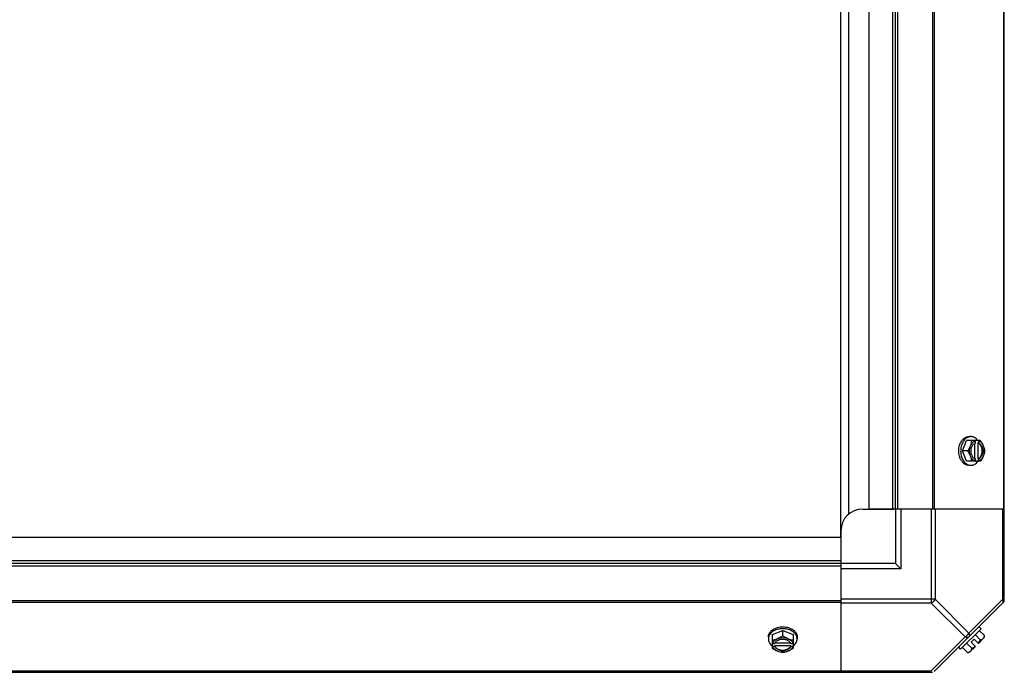
# Model space of a CAD drawing. Units: millimetres. Extents: x 951 to 18298, y -803 to 5668.
# Drawn here: x 12594 to 13046, y 1838 to 2138 of the extents above; entities that cross this region are included whole.
import ezdxf

# ---------------------------------------------------------------- set-up
doc = ezdxf.new("R2010")
doc.units = ezdxf.units.MM
doc.header["$LTSCALE"] = 50

# ---------------------------------------------------------------- blocks, each defined once
blk = doc.blocks.new('BLOCO_30TR_1')
for p, q in [((13045.99, 1871.48), (13045.99, 3055.34)), ((12970.81, 3026.35), (12970.81, 1900.47)), ((12974.51, 3015.79), (12974.51, 1911.03)), ((12984, 1913.46), (12984, 3013.35)), ((12994.82, 1913.46), (12994.82, 3013.35)), ((12996, 1913.46), (12996, 3013.35)), ((12997.18, 1913.46), (12997.18, 3013.35)), ((13012.98, 3013.35), (13012.98, 1913.46)), ((13013.81, 3013.35), (13013.81, 1913.46)), ((13045.65, 3013.35), (13045.65, 1913.46)), ((13026.74, 1940.16), (13028.68, 1944.92)), ((13034.94, 1944.92), (13028.68, 1944.92)), ((13029.73, 1946.77), (13030.63, 1946.77)), ((13032.46, 1936.61), (13032.46, 1943.71)), ((13032.74, 1943.85), (13032.74, 1944.83)), ((13033.81, 1943.85), (13033.81, 1936.47)), ((13034.08, 1943.85), (13033.81, 1943.85)), ((13034.08, 1944.83), (13034.08, 1943.85)), ((13028.68, 1935.4), (13026.74, 1940.16)), ((13029.11, 1940.16), (13026.74, 1940.16)), ((13034.94, 1935.4), (13028.68, 1935.4)), ((13032.74, 1935.5), (13032.74, 1936.47)), ((13033.81, 1936.47), (13034.08, 1936.47)), ((13034.08, 1936.47), (13034.08, 1935.5)), ((13029.73, 1933.56), (13030.63, 1933.56)), ((12981, 1913.46), (12995.31, 1913.46)), ((12997.18, 1913.46), (12984, 1913.46)), ((12996, 1913.46), (12996, 1888.47)), ((13045.99, 1913.46), (12997.18, 1913.46)), ((12998.5, 1913.46), (12998.5, 1885.97)), ((13012.43, 1913.46), (13012.43, 1870.26)), ((13014.2, 1913.46), (13014.2, 1872.03)), ((13045.26, 1872.03), (13045.26, 1913.46)), ((12971, 1903.47), (12971, 1889.15)), ((12971, 1900.47), (11871.11, 1900.47)), ((12971, 1900.47), (12971, 1887.29)), ((12971, 1889.65), (11871.11, 1889.65)), ((12971, 1888.47), (11871.11, 1888.47)), ((12971, 1887.29), (11871.11, 1887.29)), ((12996, 1888.47), (12971, 1888.47)), ((12971, 1887.29), (12971, 1838.47)), ((12998.5, 1885.97), (12971, 1885.97)), ((12996, 1888.47), (12998.5, 1885.97)), ((11871.11, 1871.48), (12971, 1871.48)), ((13014.2, 1872.03), (12971, 1872.03)), ((13014.2, 1872.03), (13029.73, 1856.5)), ((13029.73, 1856.5), (13045.26, 1872.03)), ((13045.26, 1872.03), (13045.99, 1872.03)), ((11871.11, 1870.65), (12971, 1870.65)), ((13012.43, 1870.26), (12971, 1870.26)), ((13012.43, 1870.26), (13027.96, 1854.73)), ((13013.81, 1838.82), (13045.65, 1870.65)), ((12939.54, 1855.78), (12944.3, 1857.72)), ((12944.3, 1855.35), (12944.3, 1857.72)), ((12944.3, 1857.72), (12949.06, 1855.78)), ((13035.3, 1858.5), (13025.96, 1849.17)), ((13034.4, 1859.4), (13035.3, 1858.5)), ((13036.88, 1855.35), (13034.52, 1857.72)), ((12937.7, 1854.73), (12937.7, 1853.84)), ((12939.54, 1849.52), (12939.54, 1855.78)), ((12949.06, 1855.78), (12949.06, 1849.52)), ((12950.9, 1854.73), (12950.9, 1853.84)), ((13012.43, 1839.2), (13027.96, 1854.73)), ((13030.74, 1852.37), (13032.09, 1853.72)), ((13034.08, 1851.73), (13032.09, 1853.72)), ((13032.57, 1855.78), (13034.94, 1853.41)), ((13034.08, 1851.73), (13036.78, 1854.42)), ((12939.64, 1851.73), (12940.61, 1851.73)), ((12940.61, 1850.38), (12939.64, 1850.38)), ((12940.61, 1850.66), (12940.61, 1850.38)), ((12947.99, 1850.66), (12940.61, 1850.66)), ((12940.75, 1852), (12947.85, 1852)), ((12947.99, 1851.73), (12948.97, 1851.73)), ((12947.99, 1850.38), (12947.99, 1850.66)), ((12948.97, 1850.38), (12947.99, 1850.38)), ((13025.96, 1849.17), (13025.06, 1850.06)), ((13029.11, 1847.58), (13026.74, 1849.95)), ((13031.05, 1849.52), (13028.68, 1851.89)), ((13030.04, 1847.68), (13032.74, 1850.38)), ((13032.74, 1850.38), (13030.74, 1852.37)), ((11829.13, 1838.47), (13012.98, 1838.47)), ((11829.67, 1839.2), (13012.43, 1839.2))]:
    blk.add_line(p, q)
for centre, radius, start, end in [((13024.81, 1940.94), 8.83, 26.0994, 26.7965), ((13026.15, 1940.94), 8.83, 26.0994, 26.7965), ((13035.13, 1940.17), 9.17, 169.7922, 180.0525), ((13035.2, 1940.16), 9.24, 179.9891, 190.378), ((13024.81, 1939.38), 8.83, 333.2035, 333.9006), ((13026.15, 1939.38), 8.83, 333.2035, 333.9006), ((12981, 1903.47), 10, 90, 180), ((13043.49, 1872.03), 2.5, 315, 0), ((13044.81, 1871.48), 1.18, 315, 0), ((12944.3, 1849.26), 9.25, 89.99, 100.1525), ((12944.31, 1849.34), 9.16, 79.5631, 90.056), ((13028.65, 1855.81), 6.73, 323.1301, 339.0948), ((13028.65, 1855.81), 8.25, 350.2644, 356.8103), ((12943.52, 1859.66), 8.83, 243.2035, 243.9006), ((12943.52, 1858.31), 8.83, 243.2035, 243.9006), ((12945.08, 1859.66), 8.83, 296.0994, 296.7965), ((12945.08, 1858.31), 8.83, 296.0994, 296.7965), ((13028.65, 1855.81), 6.73, 290.9052, 306.8699), ((13028.65, 1855.81), 8.25, 273.1897, 279.7356)]:
    blk.add_arc(centre, radius, start, end)
for points, knots in [([(13025.06, 1940.16), (13025.06, 1940.44), (13025.11, 1941.52), (13025.35, 1942.59), (13025.64, 1943.34)], [0, 0, 0, 0, 0.25542, 1, 1, 1, 1]), ([(13025.64, 1943.34), (13025.83, 1943.84), (13026.19, 1944.54), (13026.82, 1945.35), (13027.33, 1945.85), (13027.89, 1946.25), (13028.48, 1946.55), (13029.1, 1946.73), (13029.52, 1946.77), (13029.73, 1946.77)], [0, 0, 0, 0, 0.281905, 0.414411, 0.540861, 0.661594, 0.777432, 0.889672, 1, 1, 1, 1]), ([(13030.63, 1946.77), (13030.5, 1946.77), (13030.24, 1946.75), (13029.86, 1946.68), (13029.48, 1946.57), (13028.98, 1946.36), (13028.38, 1945.98), (13027.73, 1945.38), (13027.17, 1944.64), (13026.7, 1943.78), (13026.33, 1942.82), (13026.17, 1942.14), (13026.1, 1941.8)], [0, 0, 0, 0, 0.053051, 0.106459, 0.160566, 0.215681, 0.329805, 0.450497, 0.578376, 0.713251, 0.854254, 1, 1, 1, 1]), ([(13030.5, 1942.54), (13030.66, 1942.94), (13030.91, 1943.72), (13031.04, 1944.53), (13031.05, 1944.92)], [0, 0, 0, 0, 0.521099, 1, 1, 1, 1]), ([(13030.5, 1942.54), (13030.61, 1942.82), (13030.88, 1943.35), (13031.41, 1944.03), (13031.93, 1944.47), (13032.39, 1944.71), (13032.62, 1944.79), (13032.74, 1944.83)], [0, 0, 0, 0, 0.276464, 0.534884, 0.774845, 0.889002, 1, 1, 1, 1]), ([(13033.85, 1944.94), (13033.65, 1945.22), (13033.2, 1945.73), (13032.52, 1946.22), (13031.95, 1946.5), (13031.52, 1946.65), (13031.07, 1946.74), (13030.78, 1946.77), (13030.63, 1946.77)], [0, 0, 0, 0, 0.271965, 0.526407, 0.64822, 0.767167, 0.884103, 1, 1, 1, 1]), ([(13032.46, 1936.6), (13032.33, 1936.67), (13032.07, 1936.84), (13031.73, 1937.16), (13031.44, 1937.55), (13031.09, 1938.16), (13030.8, 1939.04), (13030.68, 1940.16), (13030.8, 1941.29), (13031.09, 1942.16), (13031.44, 1942.77), (13031.73, 1943.16), (13032.07, 1943.49), (13032.33, 1943.65), (13032.46, 1943.72)], [0, 0, 0, 0, 0.053314, 0.109445, 0.16863, 0.230794, 0.362391, 0.499999, 0.637606, 0.769203, 0.831368, 0.890554, 0.946685, 1, 1, 1, 1]), ([(13032.46, 1943.72), (13032.48, 1943.74), (13032.57, 1943.78), (13032.67, 1943.82), (13032.74, 1943.85)], [0, 0, 0, 0, 0.253, 1, 1, 1, 1]), ([(13034.79, 1943.17), (13034.65, 1943.32), (13034.35, 1943.59), (13033.99, 1943.78), (13033.81, 1943.85)], [0, 0, 0, 0, 0.516692, 1, 1, 1, 1]), ([(13034.08, 1944.83), (13034.2, 1944.79), (13034.44, 1944.71), (13034.89, 1944.47), (13035.42, 1944.03), (13035.94, 1943.35), (13036.21, 1942.82), (13036.33, 1942.54)], [0, 0, 0, 0, 0.110998, 0.225155, 0.465116, 0.723536, 1, 1, 1, 1]), ([(13034.08, 1943.85), (13034.23, 1943.8), (13034.52, 1943.65), (13034.91, 1943.35), (13035.26, 1942.96), (13035.67, 1942.32), (13035.94, 1941.58), (13036.08, 1940.79), (13036.12, 1940.16), (13036.08, 1939.54), (13035.94, 1938.74), (13035.67, 1938), (13035.26, 1937.37), (13034.91, 1936.98), (13034.52, 1936.67), (13034.23, 1936.53), (13034.08, 1936.47)], [0, 0, 0, 0, 0.052427, 0.107658, 0.166173, 0.228057, 0.360313, 0.429685, 0.499999, 0.570314, 0.639686, 0.771941, 0.833826, 0.89234, 0.947573, 1, 1, 1, 1]), ([(13034.94, 1944.92), (13035.23, 1944.55), (13035.74, 1943.79), (13036.16, 1942.96), (13036.33, 1942.54)], [0, 0, 0, 0, 0.508292, 1, 1, 1, 1]), ([(13025.64, 1936.98), (13025.54, 1937.22), (13025.2, 1938.25), (13025.06, 1939.34), (13025.06, 1940.16)], [0, 0, 0, 0, 0.243789, 1, 1, 1, 1]), ([(13029.11, 1940.16), (13029.39, 1940.53), (13029.91, 1941.3), (13030.32, 1942.12), (13030.5, 1942.54)], [0, 0, 0, 0, 0.508292, 1, 1, 1, 1]), ([(13030.5, 1937.78), (13030.32, 1938.2), (13029.91, 1939.03), (13029.39, 1939.79), (13029.11, 1940.16)], [0, 0, 0, 0, 0.491708, 1, 1, 1, 1]), ([(13030.5, 1937.78), (13030.34, 1938.15), (13030.12, 1938.94), (13030.01, 1940.16), (13030.12, 1941.39), (13030.34, 1942.17), (13030.5, 1942.54)], [0, 0, 0, 0, 0.245784, 0.5, 0.754216, 1, 1, 1, 1]), ([(13034.79, 1937.15), (13035.13, 1937.53), (13035.45, 1938.13), (13035.68, 1938.89), (13035.79, 1939.45), (13035.85, 1940.16), (13035.79, 1940.88), (13035.68, 1941.44), (13035.45, 1942.2), (13035.13, 1942.79), (13034.79, 1943.17)], [0, 0, 0, 0, 0.23729, 0.301548, 0.367036, 0.500019, 0.633, 0.698484, 0.762737, 1, 1, 1, 1]), ([(13036.33, 1942.54), (13036.49, 1942.15), (13036.74, 1941.37), (13036.87, 1940.55), (13036.88, 1940.16)], [0, 0, 0, 0, 0.521099, 1, 1, 1, 1]), ([(13036.33, 1942.54), (13036.48, 1942.17), (13036.7, 1941.39), (13036.82, 1940.16), (13036.7, 1938.94), (13036.48, 1938.15), (13036.33, 1937.78)], [0, 0, 0, 0, 0.245784, 0.5, 0.754216, 1, 1, 1, 1]), ([(13036.88, 1940.16), (13036.87, 1939.77), (13036.74, 1938.96), (13036.49, 1938.18), (13036.33, 1937.78)], [0, 0, 0, 0, 0.478901, 1, 1, 1, 1]), ([(13029.73, 1933.56), (13029.52, 1933.56), (13029.1, 1933.6), (13028.48, 1933.78), (13027.89, 1934.07), (13027.33, 1934.47), (13026.82, 1934.97), (13026.19, 1935.78), (13025.83, 1936.48), (13025.64, 1936.98)], [0, 0, 0, 0, 0.110328, 0.222568, 0.338406, 0.459139, 0.585589, 0.718095, 1, 1, 1, 1]), ([(13026.11, 1938.49), (13026.17, 1938.15), (13026.34, 1937.48), (13026.71, 1936.52), (13027.18, 1935.67), (13027.74, 1934.93), (13028.39, 1934.33), (13028.98, 1933.96), (13029.48, 1933.75), (13029.86, 1933.64), (13030.24, 1933.57), (13030.5, 1933.56), (13030.63, 1933.56)], [0, 0, 0, 0, 0.145733, 0.286696, 0.421522, 0.549365, 0.670047, 0.784194, 0.839332, 0.893469, 0.946912, 1, 1, 1, 1]), ([(13032.74, 1935.5), (13032.62, 1935.53), (13032.39, 1935.62), (13031.93, 1935.86), (13031.41, 1936.29), (13030.88, 1936.97), (13030.61, 1937.5), (13030.5, 1937.78)], [0, 0, 0, 0, 0.110998, 0.225155, 0.465116, 0.723536, 1, 1, 1, 1]), ([(13031.05, 1935.4), (13031.04, 1935.79), (13030.91, 1936.61), (13030.66, 1937.39), (13030.5, 1937.78)], [0, 0, 0, 0, 0.478901, 1, 1, 1, 1]), ([(13030.63, 1933.56), (13030.78, 1933.56), (13031.07, 1933.58), (13031.52, 1933.67), (13031.95, 1933.82), (13032.52, 1934.1), (13033.2, 1934.6), (13033.65, 1935.11), (13033.85, 1935.39)], [0, 0, 0, 0, 0.115897, 0.232832, 0.351779, 0.473592, 0.728034, 1, 1, 1, 1]), ([(13032.74, 1936.47), (13032.71, 1936.48), (13032.62, 1936.52), (13032.52, 1936.56), (13032.46, 1936.6)], [0, 0, 0, 0, 0.247251, 1, 1, 1, 1]), ([(13033.81, 1936.47), (13033.99, 1936.54), (13034.35, 1936.73), (13034.65, 1937), (13034.79, 1937.15)], [0, 0, 0, 0, 0.483291, 1, 1, 1, 1]), ([(13036.33, 1937.78), (13036.21, 1937.5), (13035.94, 1936.97), (13035.42, 1936.29), (13034.89, 1935.86), (13034.44, 1935.62), (13034.2, 1935.53), (13034.08, 1935.5)], [0, 0, 0, 0, 0.276464, 0.534884, 0.774845, 0.889002, 1, 1, 1, 1]), ([(13036.33, 1937.78), (13036.16, 1937.36), (13035.74, 1936.53), (13035.23, 1935.77), (13034.94, 1935.4)], [0, 0, 0, 0, 0.491708, 1, 1, 1, 1]), ([(13045.26, 1870.26), (13045.35, 1870.35), (13045.68, 1870.9), (13045.48, 1871.6), (13045.26, 1872.03)], [0, 0, 0, 0, 0.208142, 1, 1, 1, 1]), ([(12937.7, 1854.73), (12937.7, 1854.94), (12937.74, 1855.36), (12937.92, 1855.98), (12938.21, 1856.57), (12938.61, 1857.13), (12939.11, 1857.64), (12939.92, 1858.27), (12940.62, 1858.63), (12941.12, 1858.82)], [0, 0, 0, 0, 0.110328, 0.222568, 0.338406, 0.459139, 0.585589, 0.718095, 1, 1, 1, 1]), ([(12942.67, 1858.36), (12942.32, 1858.3), (12941.64, 1858.13), (12940.69, 1857.77), (12939.82, 1857.3), (12939.08, 1856.73), (12938.48, 1856.08), (12938.1, 1855.48), (12937.89, 1854.98), (12937.78, 1854.61), (12937.71, 1854.22), (12937.7, 1853.96), (12937.7, 1853.84)], [0, 0, 0, 0, 0.145746, 0.286752, 0.421629, 0.549511, 0.670203, 0.784326, 0.83944, 0.893545, 0.946952, 1, 1, 1, 1]), ([(12941.12, 1858.82), (12941.36, 1858.92), (12942.39, 1859.26), (12943.48, 1859.4), (12944.3, 1859.4)], [0, 0, 0, 0, 0.243789, 1, 1, 1, 1]), ([(12944.3, 1859.4), (12944.58, 1859.4), (12945.66, 1859.35), (12946.73, 1859.12), (12947.48, 1858.82)], [0, 0, 0, 0, 0.25542, 1, 1, 1, 1]), ([(12950.9, 1853.84), (12950.9, 1853.96), (12950.89, 1854.22), (12950.82, 1854.6), (12950.71, 1854.98), (12950.5, 1855.48), (12950.13, 1856.08), (12949.53, 1856.72), (12948.79, 1857.28), (12947.94, 1857.76), (12946.99, 1858.12), (12946.32, 1858.29), (12945.97, 1858.35)], [0, 0, 0, 0, 0.05309, 0.106536, 0.160674, 0.215814, 0.329963, 0.450643, 0.578484, 0.713307, 0.854267, 1, 1, 1, 1]), ([(12947.48, 1858.82), (12947.98, 1858.63), (12948.68, 1858.27), (12949.49, 1857.64), (12949.99, 1857.13), (12950.39, 1856.57), (12950.69, 1855.98), (12950.86, 1855.36), (12950.9, 1854.94), (12950.9, 1854.73)], [0, 0, 0, 0, 0.281905, 0.414411, 0.540861, 0.661594, 0.777432, 0.889672, 1, 1, 1, 1]), ([(12937.7, 1853.84), (12937.7, 1853.69), (12937.72, 1853.39), (12937.81, 1852.95), (12937.96, 1852.51), (12938.24, 1851.94), (12938.74, 1851.27), (12939.25, 1850.82), (12939.53, 1850.61)], [0, 0, 0, 0, 0.115897, 0.232832, 0.351779, 0.473592, 0.728034, 1, 1, 1, 1]), ([(12939.54, 1853.41), (12939.93, 1853.43), (12940.74, 1853.55), (12941.53, 1853.81), (12941.92, 1853.97)], [0, 0, 0, 0, 0.478901, 1, 1, 1, 1]), ([(12939.64, 1851.73), (12939.67, 1851.84), (12939.76, 1852.08), (12940, 1852.53), (12940.43, 1853.06), (12941.11, 1853.58), (12941.64, 1853.85), (12941.92, 1853.97)], [0, 0, 0, 0, 0.110998, 0.225155, 0.465116, 0.723536, 1, 1, 1, 1]), ([(12940.74, 1852.01), (12940.81, 1852.14), (12940.98, 1852.39), (12941.3, 1852.73), (12941.69, 1853.03), (12942.3, 1853.37), (12943.18, 1853.67), (12944.3, 1853.79), (12945.43, 1853.67), (12946.3, 1853.37), (12946.91, 1853.03), (12947.3, 1852.73), (12947.62, 1852.39), (12947.79, 1852.14), (12947.86, 1852.01)], [0, 0, 0, 0, 0.053314, 0.109445, 0.16863, 0.230794, 0.362391, 0.499999, 0.637606, 0.769203, 0.831368, 0.890554, 0.946685, 1, 1, 1, 1]), ([(12941.92, 1853.97), (12942.34, 1854.14), (12943.17, 1854.55), (12943.93, 1855.07), (12944.3, 1855.35)], [0, 0, 0, 0, 0.491708, 1, 1, 1, 1]), ([(12941.92, 1853.97), (12942.29, 1854.12), (12943.08, 1854.34), (12944.3, 1854.46), (12945.53, 1854.34), (12946.31, 1854.12), (12946.68, 1853.97)], [0, 0, 0, 0, 0.245784, 0.5, 0.754216, 1, 1, 1, 1]), ([(12944.3, 1855.35), (12944.67, 1855.07), (12945.44, 1854.55), (12946.26, 1854.14), (12946.68, 1853.97)], [0, 0, 0, 0, 0.508292, 1, 1, 1, 1]), ([(12946.68, 1853.97), (12947.08, 1853.81), (12947.86, 1853.55), (12948.67, 1853.43), (12949.06, 1853.41)], [0, 0, 0, 0, 0.521099, 1, 1, 1, 1]), ([(12946.68, 1853.97), (12946.96, 1853.85), (12947.49, 1853.58), (12948.17, 1853.06), (12948.6, 1852.53), (12948.85, 1852.08), (12948.93, 1851.84), (12948.97, 1851.73)], [0, 0, 0, 0, 0.276464, 0.534884, 0.774845, 0.889002, 1, 1, 1, 1]), ([(12949.08, 1850.61), (12949.36, 1850.82), (12949.86, 1851.27), (12950.36, 1851.94), (12950.64, 1852.51), (12950.79, 1852.95), (12950.88, 1853.39), (12950.9, 1853.69), (12950.9, 1853.84)], [0, 0, 0, 0, 0.271965, 0.526407, 0.64822, 0.767167, 0.884103, 1, 1, 1, 1]), ([(13029.73, 1854.73), (13029.64, 1854.64), (13029.09, 1854.31), (13028.4, 1854.52), (13027.96, 1854.73)], [0, 0, 0, 0, 0.20814, 1, 1, 1, 1]), ([(13029.73, 1856.5), (13029.81, 1856.33), (13030.05, 1855.79), (13030.03, 1855.03), (13029.73, 1854.73)], [0, 0, 0, 0, 0.310742, 1, 1, 1, 1]), ([(13034.94, 1853.41), (13035.08, 1853.42), (13035.35, 1853.45), (13035.72, 1853.56), (13036.05, 1853.73), (13036.24, 1853.88), (13036.33, 1853.97)], [0, 0, 0, 0, 0.273009, 0.527154, 0.767326, 1, 1, 1, 1]), ([(13036.33, 1853.97), (13036.41, 1854.05), (13036.56, 1854.24), (13036.73, 1854.57), (13036.84, 1854.95), (13036.88, 1855.22), (13036.88, 1855.35)], [0, 0, 0, 0, 0.232674, 0.472846, 0.726991, 1, 1, 1, 1]), ([(12941.92, 1848.14), (12941.5, 1848.31), (12940.67, 1848.72), (12939.91, 1849.24), (12939.54, 1849.52)], [0, 0, 0, 0, 0.491708, 1, 1, 1, 1]), ([(12941.92, 1848.14), (12941.64, 1848.25), (12941.11, 1848.52), (12940.43, 1849.05), (12940, 1849.57), (12939.76, 1850.03), (12939.67, 1850.26), (12939.64, 1850.38)], [0, 0, 0, 0, 0.276464, 0.534884, 0.774845, 0.889002, 1, 1, 1, 1]), ([(12940.61, 1851.73), (12940.62, 1851.75), (12940.66, 1851.85), (12940.7, 1851.94), (12940.74, 1852.01)], [0, 0, 0, 0, 0.247251, 1, 1, 1, 1]), ([(12940.61, 1850.66), (12940.68, 1850.47), (12940.87, 1850.12), (12941.14, 1849.82), (12941.29, 1849.68)], [0, 0, 0, 0, 0.483291, 1, 1, 1, 1]), ([(12947.99, 1850.38), (12947.94, 1850.23), (12947.79, 1849.94), (12947.49, 1849.55), (12947.1, 1849.2), (12946.46, 1848.8), (12945.72, 1848.52), (12944.92, 1848.38), (12944.3, 1848.35), (12943.68, 1848.38), (12942.88, 1848.52), (12942.14, 1848.8), (12941.51, 1849.2), (12941.11, 1849.55), (12940.81, 1849.94), (12940.67, 1850.23), (12940.61, 1850.38)], [0, 0, 0, 0, 0.052427, 0.107658, 0.166173, 0.228057, 0.360313, 0.429685, 0.499999, 0.570314, 0.639686, 0.771941, 0.833826, 0.89234, 0.947573, 1, 1, 1, 1]), ([(12941.29, 1849.68), (12941.67, 1849.33), (12942.27, 1849.01), (12943.03, 1848.79), (12943.58, 1848.67), (12944.3, 1848.61), (12945.02, 1848.67), (12945.58, 1848.79), (12946.34, 1849.01), (12946.93, 1849.33), (12947.31, 1849.68)], [0, 0, 0, 0, 0.23729, 0.301548, 0.367036, 0.500019, 0.633, 0.698484, 0.762737, 1, 1, 1, 1]), ([(12948.97, 1850.38), (12948.93, 1850.26), (12948.85, 1850.03), (12948.6, 1849.57), (12948.17, 1849.05), (12947.49, 1848.52), (12946.96, 1848.25), (12946.68, 1848.14)], [0, 0, 0, 0, 0.110998, 0.225155, 0.465116, 0.723536, 1, 1, 1, 1]), ([(12949.06, 1849.52), (12948.69, 1849.24), (12947.93, 1848.72), (12947.1, 1848.31), (12946.68, 1848.14)], [0, 0, 0, 0, 0.508292, 1, 1, 1, 1]), ([(12947.31, 1849.68), (12947.46, 1849.82), (12947.73, 1850.12), (12947.92, 1850.47), (12947.99, 1850.66)], [0, 0, 0, 0, 0.516692, 1, 1, 1, 1]), ([(12947.86, 1852.01), (12947.88, 1851.98), (12947.92, 1851.89), (12947.96, 1851.8), (12947.99, 1851.73)], [0, 0, 0, 0, 0.253, 1, 1, 1, 1]), ([(13030.5, 1848.14), (13030.58, 1848.22), (13030.73, 1848.41), (13030.9, 1848.74), (13031.01, 1849.12), (13031.04, 1849.38), (13031.05, 1849.52)], [0, 0, 0, 0, 0.232674, 0.472846, 0.726991, 1, 1, 1, 1]), ([(12944.3, 1847.58), (12943.91, 1847.6), (12943.1, 1847.72), (12942.31, 1847.97), (12941.92, 1848.14)], [0, 0, 0, 0, 0.478901, 1, 1, 1, 1]), ([(12946.68, 1848.14), (12946.31, 1847.98), (12945.53, 1847.76), (12944.3, 1847.65), (12943.08, 1847.76), (12942.29, 1847.98), (12941.92, 1848.14)], [0, 0, 0, 0, 0.245784, 0.5, 0.754216, 1, 1, 1, 1]), ([(12946.68, 1848.14), (12946.29, 1847.97), (12945.51, 1847.72), (12944.69, 1847.6), (12944.3, 1847.58)], [0, 0, 0, 0, 0.521099, 1, 1, 1, 1]), ([(13029.11, 1847.58), (13029.25, 1847.59), (13029.51, 1847.62), (13029.89, 1847.73), (13030.22, 1847.9), (13030.41, 1848.05), (13030.5, 1848.14)], [0, 0, 0, 0, 0.273009, 0.527154, 0.767326, 1, 1, 1, 1])]:
    blk.add_open_spline(points, degree=3, knots=knots)
for points in [[(13014.2, 1872.03), (13013.83, 1871.28), (13013.18, 1870.63), (13012.43, 1870.26)], [(13027.96, 1854.73), (13028.71, 1855.11), (13029.36, 1855.76), (13029.73, 1856.5)]]:
    blk.add_open_spline(points, degree=3)

msp = doc.modelspace()

# ---------------------------------------------------------------- block references
msp.add_blockref('BLOCO_30TR_1', (0, 0))

doc.saveas('drawing.dxf')
